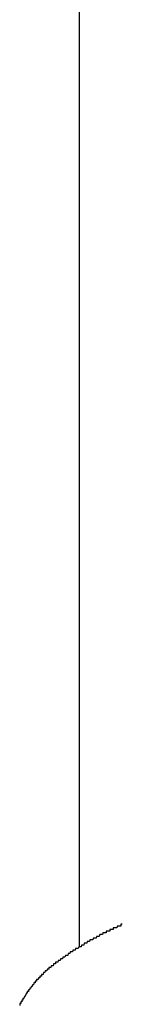
# Model space of a CAD drawing. Extents: x -46 to 21677, y -746 to 14597.
# Drawn here: x 4624 to 4630, y 12456 to 12513 of the extents above; entities that cross this region are included whole.
import ezdxf

# ---------------------------------------------------------------- set-up
doc = ezdxf.new("R2010")
doc.units = 0
doc.header["$LTSCALE"] = 70
doc.layers.add('_0-1_LAYER_1', color=7, linetype='CONTINUOUS')

msp = doc.modelspace()

# ---------------------------------------------------------------- linework, layer by layer
at = {"layer": '_0-1_LAYER_1', "color": 7, "linetype": 'Continuous'}
for p, q in [((4627.5, 12859.5), (4627.5, 12459.278)), ((4628.87, 12460.1), (4628.85, 12460)), ((4628.9, 12460.1), (4628.87, 12460.1)), ((4628.92, 12460.1), (4628.9, 12460.1)), ((4628.94, 12460.1), (4628.92, 12460.1)), ((4628.97, 12460.1), (4628.94, 12460.1)), ((4628.99, 12460.1), (4628.97, 12460.1)), ((4629, 12460.1), (4628.99, 12460.1)), ((4629.01, 12460.1), (4629, 12460.1)), ((4629.02, 12460.1), (4629.01, 12460.1)), ((4629.03, 12460.1), (4629.02, 12460.1)), ((4629.04, 12460.1), (4629.03, 12460.1)), ((4629.05, 12460.1), (4629.04, 12460.1)), ((4629.06, 12460.1), (4629.05, 12460.1)), ((4629.07, 12460.2), (4629.06, 12460.1)), ((4629.08, 12460.2), (4629.07, 12460.2)), ((4629.09, 12460.2), (4629.08, 12460.2)), ((4629.1, 12460.2), (4629.09, 12460.2)), ((4629.11, 12460.2), (4629.1, 12460.2)), ((4629.12, 12460.2), (4629.11, 12460.2)), ((4629.13, 12460.2), (4629.12, 12460.2)), ((4629.14, 12460.2), (4629.13, 12460.2)), ((4629.15, 12460.2), (4629.14, 12460.2)), ((4629.16, 12460.2), (4629.15, 12460.2)), ((4629.17, 12460.2), (4629.16, 12460.2)), ((4629.18, 12460.2), (4629.17, 12460.2)), ((4629.19, 12460.2), (4629.18, 12460.2)), ((4629.2, 12460.2), (4629.19, 12460.2)), ((4629.21, 12460.2), (4629.2, 12460.2)), ((4629.22, 12460.2), (4629.21, 12460.2)), ((4629.23, 12460.2), (4629.22, 12460.2)), ((4629.24, 12460.2), (4629.23, 12460.2)), ((4629.25, 12460.2), (4629.24, 12460.2)), ((4629.26, 12460.2), (4629.25, 12460.2)), ((4629.27, 12460.2), (4629.26, 12460.2)), ((4629.28, 12460.3), (4629.27, 12460.3)), ((4629.27, 12460.3), (4629.27, 12460.2)), ((4629.29, 12460.3), (4629.28, 12460.3)), ((4629.3, 12460.3), (4629.29, 12460.3)), ((4629.31, 12460.3), (4629.3, 12460.3)), ((4629.32, 12460.3), (4629.31, 12460.3)), ((4629.33, 12460.3), (4629.32, 12460.3)), ((4629.34, 12460.3), (4629.33, 12460.3)), ((4629.35, 12460.3), (4629.34, 12460.3)), ((4629.36, 12460.3), (4629.35, 12460.3)), ((4629.37, 12460.3), (4629.36, 12460.3)), ((4629.38, 12460.3), (4629.37, 12460.3)), ((4629.39, 12460.3), (4629.38, 12460.3)), ((4629.4, 12460.3), (4629.39, 12460.3)), ((4629.41, 12460.3), (4629.4, 12460.3)), ((4629.42, 12460.3), (4629.41, 12460.3)), ((4629.43, 12460.3), (4629.42, 12460.3)), ((4629.44, 12460.3), (4629.43, 12460.3)), ((4629.45, 12460.3), (4629.44, 12460.3)), ((4629.46, 12460.3), (4629.45, 12460.3)), ((4629.47, 12460.3), (4629.46, 12460.3)), ((4629.48, 12460.4), (4629.47, 12460.3)), ((4629.49, 12460.4), (4629.48, 12460.4)), ((4629.5, 12460.4), (4629.49, 12460.4)), ((4629.51, 12460.4), (4629.5, 12460.4)), ((4629.52, 12460.4), (4629.51, 12460.4)), ((4629.53, 12460.4), (4629.52, 12460.4)), ((4629.54, 12460.4), (4629.53, 12460.4)), ((4629.55, 12460.4), (4629.54, 12460.4)), ((4629.56, 12460.4), (4629.55, 12460.4)), ((4629.57, 12460.4), (4629.56, 12460.4)), ((4629.58, 12460.4), (4629.57, 12460.4)), ((4629.59, 12460.4), (4629.58, 12460.4)), ((4629.6, 12460.4), (4629.59, 12460.4)), ((4629.61, 12460.4), (4629.6, 12460.4)), ((4629.62, 12460.4), (4629.61, 12460.4)), ((4629.63, 12460.4), (4629.62, 12460.4)), ((4629.64, 12460.4), (4629.63, 12460.4)), ((4629.65, 12460.4), (4629.64, 12460.4)), ((4629.66, 12460.4), (4629.65, 12460.4)), ((4629.67, 12460.4), (4629.66, 12460.4)), ((4629.68, 12460.4), (4629.67, 12460.4)), ((4629.69, 12460.4), (4629.68, 12460.4)), ((4629.7, 12460.5), (4629.69, 12460.4)), ((4629.71, 12460.5), (4629.7, 12460.5)), ((4629.72, 12460.5), (4629.71, 12460.5)), ((4629.73, 12460.5), (4629.72, 12460.5)), ((4629.74, 12460.5), (4629.73, 12460.5)), ((4629.75, 12460.5), (4629.74, 12460.5)), ((4629.76, 12460.5), (4629.75, 12460.5)), ((4629.77, 12460.5), (4629.76, 12460.5)), ((4629.78, 12460.5), (4629.77, 12460.5)), ((4629.79, 12460.5), (4629.78, 12460.5)), ((4629.8, 12460.5), (4629.79, 12460.5)), ((4629.81, 12460.5), (4629.8, 12460.5)), ((4629.82, 12460.5), (4629.81, 12460.5)), ((4629.83, 12460.5), (4629.82, 12460.5)), ((4629.84, 12460.5), (4629.83, 12460.5)), ((4629.85, 12460.5), (4629.84, 12460.5)), ((4629.86, 12460.5), (4629.85, 12460.5)), ((4629.87, 12460.5), (4629.86, 12460.5)), ((4629.88, 12460.5), (4629.87, 12460.5)), ((4629.89, 12460.5), (4629.88, 12460.5)), ((4629.9, 12460.5), (4629.89, 12460.5)), ((4629.91, 12460.5), (4629.9, 12460.5)), ((4629.92, 12460.6), (4629.91, 12460.5)), ((4629.93, 12460.6), (4629.92, 12460.6)), ((4629.94, 12460.6), (4629.93, 12460.6)), ((4629.95, 12460.6), (4629.94, 12460.6)), ((4629.96, 12460.6), (4629.95, 12460.6)), ((4629.97, 12460.6), (4629.96, 12460.6)), ((4629.98, 12460.6), (4629.97, 12460.6)), ((4629.99, 12460.6), (4629.98, 12460.6)), ((4630, 12460.6), (4629.99, 12460.6)), ((4627.79, 12459.5), (4627.77, 12459.4)), ((4627.81, 12459.5), (4627.79, 12459.5)), ((4627.84, 12459.5), (4627.81, 12459.5)), ((4627.86, 12459.5), (4627.84, 12459.5)), ((4627.88, 12459.5), (4627.86, 12459.5)), ((4627.91, 12459.5), (4627.88, 12459.5)), ((4627.93, 12459.5), (4627.91, 12459.5)), ((4627.95, 12459.5), (4627.93, 12459.5)), ((4627.97, 12459.6), (4627.95, 12459.5)), ((4628, 12459.6), (4627.97, 12459.6)), ((4628.02, 12459.6), (4628, 12459.6)), ((4628.04, 12459.6), (4628.02, 12459.6)), ((4628.06, 12459.6), (4628.04, 12459.6)), ((4628.09, 12459.6), (4628.06, 12459.6)), ((4628.11, 12459.6), (4628.09, 12459.6)), ((4628.13, 12459.7), (4628.11, 12459.6)), ((4628.16, 12459.7), (4628.13, 12459.7)), ((4628.18, 12459.7), (4628.16, 12459.7)), ((4628.2, 12459.7), (4628.18, 12459.7)), ((4628.22, 12459.7), (4628.2, 12459.7)), ((4628.25, 12459.7), (4628.22, 12459.7)), ((4628.27, 12459.7), (4628.25, 12459.7)), ((4628.29, 12459.7), (4628.27, 12459.7)), ((4628.32, 12459.8), (4628.29, 12459.7)), ((4628.34, 12459.8), (4628.32, 12459.8)), ((4628.36, 12459.8), (4628.34, 12459.8)), ((4628.39, 12459.8), (4628.36, 12459.8)), ((4628.41, 12459.8), (4628.39, 12459.8)), ((4628.43, 12459.8), (4628.41, 12459.8)), ((4628.46, 12459.8), (4628.43, 12459.8)), ((4628.48, 12459.8), (4628.46, 12459.8)), ((4628.5, 12459.9), (4628.48, 12459.8)), ((4628.52, 12459.9), (4628.5, 12459.9)), ((4628.55, 12459.9), (4628.52, 12459.9)), ((4628.57, 12459.9), (4628.55, 12459.9)), ((4628.59, 12459.9), (4628.57, 12459.9)), ((4628.62, 12459.9), (4628.59, 12459.9)), ((4628.64, 12459.9), (4628.62, 12459.9)), ((4628.66, 12459.9), (4628.64, 12459.9)), ((4628.69, 12460), (4628.66, 12459.9)), ((4628.71, 12460), (4628.69, 12460)), ((4628.73, 12460), (4628.71, 12460)), ((4628.76, 12460), (4628.73, 12460)), ((4628.78, 12460), (4628.76, 12460)), ((4628.8, 12460), (4628.78, 12460)), ((4628.83, 12460), (4628.8, 12460)), ((4628.85, 12460), (4628.83, 12460)), ((4626.99, 12459), (4626.97, 12458.9)), ((4627.01, 12459), (4626.99, 12459)), ((4627.03, 12459), (4627.01, 12459)), ((4627.06, 12459), (4627.03, 12459)), ((4627.08, 12459), (4627.06, 12459)), ((4627.1, 12459), (4627.08, 12459)), ((4627.12, 12459), (4627.1, 12459)), ((4627.14, 12459.1), (4627.12, 12459)), ((4627.17, 12459.1), (4627.14, 12459.1)), ((4627.19, 12459.1), (4627.17, 12459.1)), ((4627.21, 12459.1), (4627.19, 12459.1)), ((4627.23, 12459.1), (4627.21, 12459.1)), ((4627.25, 12459.1), (4627.23, 12459.1)), ((4627.28, 12459.1), (4627.25, 12459.1)), ((4627.3, 12459.2), (4627.28, 12459.1)), ((4627.32, 12459.2), (4627.3, 12459.2)), ((4627.34, 12459.2), (4627.32, 12459.2)), ((4627.37, 12459.2), (4627.34, 12459.2)), ((4627.39, 12459.2), (4627.37, 12459.2)), ((4627.41, 12459.2), (4627.39, 12459.2)), ((4627.43, 12459.2), (4627.41, 12459.2)), ((4627.45, 12459.2), (4627.43, 12459.2)), ((4627.48, 12459.3), (4627.45, 12459.2)), ((4627.5, 12459.3), (4627.48, 12459.3)), ((4627.52, 12459.3), (4627.5, 12459.3)), ((4627.54, 12459.3), (4627.52, 12459.3)), ((4627.57, 12459.3), (4627.54, 12459.3)), ((4627.59, 12459.3), (4627.57, 12459.3)), ((4627.61, 12459.3), (4627.59, 12459.3)), ((4627.63, 12459.4), (4627.61, 12459.3)), ((4627.66, 12459.4), (4627.63, 12459.4)), ((4627.68, 12459.4), (4627.66, 12459.4)), ((4627.7, 12459.4), (4627.68, 12459.4)), ((4627.72, 12459.4), (4627.7, 12459.4)), ((4627.75, 12459.4), (4627.72, 12459.4)), ((4627.77, 12459.4), (4627.75, 12459.4)), ((4626.14, 12458.4), (4626.13, 12458.3)), ((4626.15, 12458.4), (4626.14, 12458.4)), ((4626.17, 12458.4), (4626.15, 12458.4)), ((4626.19, 12458.4), (4626.17, 12458.4)), ((4626.21, 12458.4), (4626.19, 12458.4)), ((4626.23, 12458.4), (4626.21, 12458.4)), ((4626.26, 12458.4), (4626.23, 12458.4)), ((4626.28, 12458.5), (4626.26, 12458.4)), ((4626.3, 12458.5), (4626.28, 12458.5)), ((4626.32, 12458.5), (4626.3, 12458.5)), ((4626.34, 12458.5), (4626.32, 12458.5)), ((4626.36, 12458.5), (4626.34, 12458.5)), ((4626.38, 12458.5), (4626.36, 12458.5)), ((4626.41, 12458.5), (4626.38, 12458.5)), ((4626.43, 12458.6), (4626.41, 12458.5)), ((4626.45, 12458.6), (4626.43, 12458.6)), ((4626.47, 12458.6), (4626.45, 12458.6)), ((4626.49, 12458.6), (4626.47, 12458.6)), ((4626.51, 12458.6), (4626.49, 12458.6)), ((4626.53, 12458.6), (4626.51, 12458.6)), ((4626.56, 12458.7), (4626.53, 12458.6)), ((4626.58, 12458.7), (4626.56, 12458.7)), ((4626.6, 12458.7), (4626.58, 12458.7)), ((4626.62, 12458.7), (4626.6, 12458.7)), ((4626.64, 12458.7), (4626.62, 12458.7)), ((4626.66, 12458.7), (4626.64, 12458.7)), ((4626.68, 12458.7), (4626.66, 12458.7)), ((4626.71, 12458.8), (4626.68, 12458.7)), ((4626.73, 12458.8), (4626.71, 12458.8)), ((4626.75, 12458.8), (4626.73, 12458.8)), ((4626.77, 12458.8), (4626.75, 12458.8)), ((4626.79, 12458.8), (4626.77, 12458.8)), ((4626.82, 12458.8), (4626.79, 12458.8)), ((4626.84, 12458.8), (4626.82, 12458.8)), ((4626.86, 12458.9), (4626.84, 12458.8)), ((4626.88, 12458.9), (4626.86, 12458.9)), ((4626.9, 12458.9), (4626.88, 12458.9)), ((4626.92, 12458.9), (4626.9, 12458.9)), ((4626.95, 12458.9), (4626.92, 12458.9)), ((4626.97, 12458.9), (4626.95, 12458.9)), ((4625.43, 12457.8), (4625.42, 12457.7)), ((4625.44, 12457.8), (4625.43, 12457.8)), ((4625.45, 12457.8), (4625.44, 12457.8)), ((4625.46, 12457.8), (4625.45, 12457.8)), ((4625.47, 12457.8), (4625.46, 12457.8)), ((4625.48, 12457.8), (4625.47, 12457.8)), ((4625.49, 12457.8), (4625.48, 12457.8)), ((4625.5, 12457.8), (4625.49, 12457.8)), ((4625.51, 12457.8), (4625.5, 12457.8)), ((4625.52, 12457.8), (4625.51, 12457.8)), ((4625.53, 12457.9), (4625.52, 12457.8)), ((4625.54, 12457.9), (4625.53, 12457.9)), ((4625.55, 12457.9), (4625.54, 12457.9)), ((4625.56, 12457.9), (4625.55, 12457.9)), ((4625.57, 12457.9), (4625.56, 12457.9)), ((4625.58, 12457.9), (4625.57, 12457.9)), ((4625.59, 12457.9), (4625.58, 12457.9)), ((4625.6, 12457.9), (4625.59, 12457.9)), ((4625.61, 12457.9), (4625.6, 12457.9)), ((4625.62, 12457.9), (4625.61, 12457.9)), ((4625.63, 12457.9), (4625.62, 12457.9)), ((4625.64, 12458), (4625.63, 12457.9)), ((4625.65, 12458), (4625.64, 12458)), ((4625.66, 12458), (4625.65, 12458)), ((4625.67, 12458), (4625.66, 12458)), ((4625.68, 12458), (4625.67, 12458)), ((4625.69, 12458), (4625.68, 12458)), ((4625.7, 12458), (4625.69, 12458)), ((4625.71, 12458), (4625.7, 12458)), ((4625.72, 12458), (4625.71, 12458)), ((4625.73, 12458), (4625.72, 12458)), ((4625.74, 12458), (4625.73, 12458)), ((4625.75, 12458.1), (4625.74, 12458)), ((4625.77, 12458.1), (4625.75, 12458.1)), ((4625.78, 12458.1), (4625.77, 12458.1)), ((4625.79, 12458.1), (4625.78, 12458.1)), ((4625.8, 12458.1), (4625.79, 12458.1)), ((4625.81, 12458.1), (4625.8, 12458.1)), ((4625.82, 12458.1), (4625.81, 12458.1)), ((4625.83, 12458.1), (4625.82, 12458.1)), ((4625.84, 12458.1), (4625.83, 12458.1)), ((4625.85, 12458.1), (4625.84, 12458.1)), ((4625.86, 12458.1), (4625.85, 12458.1)), ((4625.87, 12458.1), (4625.86, 12458.1)), ((4625.88, 12458.2), (4625.87, 12458.1)), ((4625.89, 12458.2), (4625.88, 12458.2)), ((4625.9, 12458.2), (4625.89, 12458.2)), ((4625.91, 12458.2), (4625.9, 12458.2)), ((4625.92, 12458.2), (4625.91, 12458.2)), ((4625.93, 12458.2), (4625.92, 12458.2)), ((4625.94, 12458.2), (4625.93, 12458.2)), ((4625.95, 12458.2), (4625.94, 12458.2)), ((4625.97, 12458.2), (4625.95, 12458.2)), ((4625.98, 12458.2), (4625.97, 12458.2)), ((4625.99, 12458.2), (4625.98, 12458.2)), ((4626, 12458.2), (4625.99, 12458.2)), ((4626.01, 12458.3), (4626, 12458.2)), ((4626.02, 12458.3), (4626.01, 12458.3)), ((4626.03, 12458.3), (4626.02, 12458.3)), ((4626.04, 12458.3), (4626.03, 12458.3)), ((4626.05, 12458.3), (4626.04, 12458.3)), ((4626.06, 12458.3), (4626.05, 12458.3)), ((4626.07, 12458.3), (4626.06, 12458.3)), ((4626.08, 12458.3), (4626.07, 12458.3)), ((4626.1, 12458.3), (4626.08, 12458.3)), ((4626.11, 12458.3), (4626.1, 12458.3)), ((4626.12, 12458.3), (4626.11, 12458.3)), ((4626.13, 12458.3), (4626.12, 12458.3)), ((4624.96, 12457.3), (4624.95, 12457.2)), ((4624.97, 12457.3), (4624.96, 12457.3)), ((4624.98, 12457.3), (4624.97, 12457.3)), ((4624.99, 12457.3), (4624.98, 12457.3)), ((4625, 12457.3), (4624.99, 12457.3)), ((4625.01, 12457.3), (4625, 12457.3)), ((4625.02, 12457.3), (4625.01, 12457.3)), ((4625.03, 12457.3), (4625.02, 12457.3)), ((4625.04, 12457.3), (4625.03, 12457.3)), ((4625.05, 12457.4), (4625.04, 12457.4)), ((4625.04, 12457.4), (4625.04, 12457.3)), ((4625.06, 12457.4), (4625.05, 12457.4)), ((4625.07, 12457.4), (4625.06, 12457.4)), ((4625.08, 12457.4), (4625.07, 12457.4)), ((4625.09, 12457.4), (4625.08, 12457.4)), ((4625.1, 12457.4), (4625.09, 12457.4)), ((4625.11, 12457.4), (4625.1, 12457.4)), ((4625.12, 12457.4), (4625.11, 12457.4)), ((4625.13, 12457.4), (4625.12, 12457.4)), ((4625.14, 12457.5), (4625.13, 12457.4)), ((4625.15, 12457.5), (4625.14, 12457.5)), ((4625.16, 12457.5), (4625.15, 12457.5)), ((4625.17, 12457.5), (4625.16, 12457.5)), ((4625.18, 12457.5), (4625.17, 12457.5)), ((4625.19, 12457.5), (4625.18, 12457.5)), ((4625.2, 12457.5), (4625.19, 12457.5)), ((4625.21, 12457.5), (4625.2, 12457.5)), ((4625.22, 12457.5), (4625.21, 12457.5)), ((4625.23, 12457.6), (4625.22, 12457.5)), ((4625.24, 12457.6), (4625.23, 12457.6)), ((4625.25, 12457.6), (4625.24, 12457.6)), ((4625.26, 12457.6), (4625.25, 12457.6)), ((4625.27, 12457.6), (4625.26, 12457.6)), ((4625.28, 12457.6), (4625.27, 12457.6)), ((4625.29, 12457.6), (4625.28, 12457.6)), ((4625.3, 12457.6), (4625.29, 12457.6)), ((4625.31, 12457.6), (4625.3, 12457.6)), ((4625.32, 12457.6), (4625.31, 12457.6)), ((4625.33, 12457.7), (4625.32, 12457.7)), ((4625.32, 12457.7), (4625.32, 12457.6)), ((4625.34, 12457.7), (4625.33, 12457.7)), ((4625.35, 12457.7), (4625.34, 12457.7)), ((4625.36, 12457.7), (4625.35, 12457.7)), ((4625.37, 12457.7), (4625.36, 12457.7)), ((4625.38, 12457.7), (4625.37, 12457.7)), ((4625.39, 12457.7), (4625.38, 12457.7)), ((4625.4, 12457.7), (4625.39, 12457.7)), ((4625.41, 12457.7), (4625.4, 12457.7)), ((4625.42, 12457.7), (4625.41, 12457.7)), ((4624.5, 12456.7), (4624.49, 12456.6)), ((4624.51, 12456.7), (4624.5, 12456.7)), ((4624.52, 12456.7), (4624.51, 12456.7)), ((4624.53, 12456.7), (4624.52, 12456.7)), ((4624.54, 12456.7), (4624.53, 12456.7)), ((4624.55, 12456.7), (4624.54, 12456.7)), ((4624.56, 12456.7), (4624.55, 12456.7)), ((4624.57, 12456.8), (4624.56, 12456.7)), ((4624.58, 12456.8), (4624.57, 12456.8)), ((4624.59, 12456.8), (4624.58, 12456.8)), ((4624.6, 12456.8), (4624.59, 12456.8)), ((4624.61, 12456.8), (4624.6, 12456.8)), ((4624.62, 12456.8), (4624.61, 12456.8)), ((4624.63, 12456.8), (4624.62, 12456.8)), ((4624.64, 12456.9), (4624.63, 12456.8)), ((4624.65, 12456.9), (4624.64, 12456.9)), ((4624.66, 12456.9), (4624.65, 12456.9)), ((4624.67, 12456.9), (4624.66, 12456.9)), ((4624.68, 12456.9), (4624.67, 12456.9)), ((4624.7, 12456.9), (4624.68, 12456.9)), ((4624.71, 12456.9), (4624.7, 12456.9)), ((4624.72, 12457), (4624.71, 12456.9)), ((4624.73, 12457), (4624.72, 12457)), ((4624.74, 12457), (4624.73, 12457)), ((4624.75, 12457), (4624.74, 12457)), ((4624.76, 12457), (4624.75, 12457)), ((4624.77, 12457), (4624.76, 12457)), ((4624.78, 12457), (4624.77, 12457)), ((4624.79, 12457), (4624.78, 12457)), ((4624.8, 12457.1), (4624.79, 12457)), ((4624.81, 12457.1), (4624.8, 12457.1)), ((4624.82, 12457.1), (4624.81, 12457.1)), ((4624.83, 12457.1), (4624.82, 12457.1)), ((4624.84, 12457.1), (4624.83, 12457.1)), ((4624.85, 12457.1), (4624.84, 12457.1)), ((4624.86, 12457.1), (4624.85, 12457.1)), ((4624.87, 12457.2), (4624.86, 12457.1)), ((4624.88, 12457.2), (4624.87, 12457.2)), ((4624.89, 12457.2), (4624.88, 12457.2)), ((4624.9, 12457.2), (4624.89, 12457.2)), ((4624.91, 12457.2), (4624.9, 12457.2)), ((4624.92, 12457.2), (4624.91, 12457.2)), ((4624.93, 12457.2), (4624.92, 12457.2)), ((4624.94, 12457.2), (4624.93, 12457.2)), ((4624.95, 12457.2), (4624.94, 12457.2)), ((4624.13, 12456.1), (4624.12, 12456)), ((4624.14, 12456.1), (4624.13, 12456.1)), ((4624.15, 12456.1), (4624.14, 12456.1)), ((4624.16, 12456.1), (4624.15, 12456.1)), ((4624.17, 12456.1), (4624.16, 12456.1)), ((4624.18, 12456.1), (4624.17, 12456.1)), ((4624.19, 12456.2), (4624.18, 12456.1)), ((4624.2, 12456.2), (4624.19, 12456.2)), ((4624.21, 12456.2), (4624.2, 12456.2)), ((4624.22, 12456.2), (4624.21, 12456.2)), ((4624.23, 12456.2), (4624.22, 12456.2)), ((4624.24, 12456.2), (4624.23, 12456.2)), ((4624.25, 12456.3), (4624.24, 12456.3)), ((4624.24, 12456.3), (4624.24, 12456.2)), ((4624.26, 12456.3), (4624.25, 12456.3)), ((4624.27, 12456.3), (4624.26, 12456.3)), ((4624.28, 12456.3), (4624.27, 12456.3)), ((4624.29, 12456.3), (4624.28, 12456.3)), ((4624.3, 12456.3), (4624.29, 12456.3)), ((4624.31, 12456.4), (4624.3, 12456.3)), ((4624.32, 12456.4), (4624.31, 12456.4)), ((4624.33, 12456.4), (4624.32, 12456.4)), ((4624.34, 12456.4), (4624.33, 12456.4)), ((4624.35, 12456.4), (4624.34, 12456.4)), ((4624.36, 12456.4), (4624.35, 12456.4)), ((4624.37, 12456.5), (4624.36, 12456.4)), ((4624.38, 12456.5), (4624.37, 12456.5)), ((4624.39, 12456.5), (4624.38, 12456.5)), ((4624.4, 12456.5), (4624.39, 12456.5)), ((4624.41, 12456.5), (4624.4, 12456.5)), ((4624.42, 12456.5), (4624.41, 12456.5)), ((4624.43, 12456.6), (4624.42, 12456.5)), ((4624.44, 12456.6), (4624.43, 12456.6)), ((4624.45, 12456.6), (4624.44, 12456.6)), ((4624.46, 12456.6), (4624.45, 12456.6)), ((4624.47, 12456.6), (4624.46, 12456.6)), ((4624.48, 12456.6), (4624.47, 12456.6)), ((4624.49, 12456.6), (4624.48, 12456.6)), ((4624.07, 12456), (4624.06, 12455.9)), ((4624.08, 12456), (4624.07, 12456)), ((4624.09, 12456), (4624.08, 12456)), ((4624.1, 12456), (4624.09, 12456)), ((4624.11, 12456), (4624.1, 12456)), ((4624.12, 12456), (4624.11, 12456))]:
    msp.add_line(p, q, dxfattribs=at)

doc.saveas('drawing.dxf')
